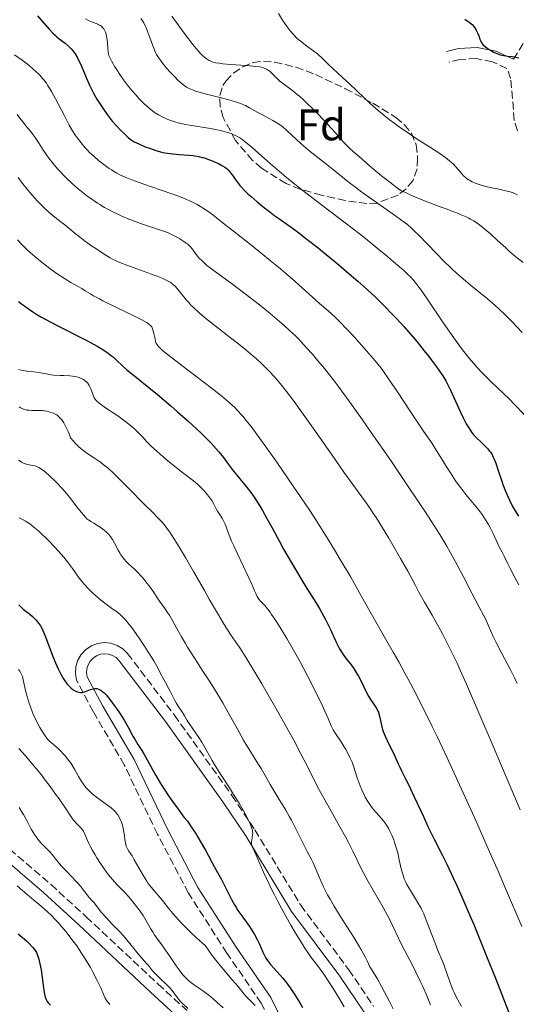
# Model space of a CAD drawing. Units: metres. Extents: x 651285 to 654736, y 4753233 to 4755621.
# Drawn here: x 652630 to 652743, y 4754662 to 4754885 of the extents above; entities that cross this region are included whole.
import ezdxf
from ezdxf.enums import TextEntityAlignment as Align

# ---------------------------------------------------------------- set-up
doc = ezdxf.new("R2010")
doc.units = ezdxf.units.M
doc.header["$MEASUREMENT"] = 0
doc.linetypes.add('DGN Style 3', pattern=[2.435891, 1.739922, -0.695969])
for name, color, linetype, lineweight in [('Camino', 7, 'DGN Style 3', 0), ('Curva de nivel directora', 30, 'Continuous', 30), ('Curva de nivel intermedia', 30, 'Continuous', 0), ('Etiqueta de zona arbolada', 92, 'Continuous', 0), ('Margen derecho', 7, 'Continuous', 0), ('Zona arbolada', 92, 'DGN Style 3', 0)]:
    doc.layers.add(name, color=color, linetype=linetype, lineweight=lineweight)
doc.styles.add('Style-Arial', font='arial.ttf')

msp = doc.modelspace()

# ---------------------------------------------------------------- linework, layer by layer
at = {"layer": 'Camino', "color": 7, "linetype": 'DGN Style 3', "lineweight": 0}
for points in [[(652742.04, 4754876.06, 974.71), (652745.22, 4754881.29, 975.18), (652746.5, 4754883.83, 975.64), (652745.87, 4754887.38, 975.56), (652744.09, 4754890.77, 975.84), (652742.39, 4754892.6, 976.22), (652739.07, 4754894.68, 977.04), (652728.43, 4754901.57, 977.51), (652723.9, 4754906.42, 977.04), (652714.77, 4754918.41, 978.44), (652701.75, 4754934.26, 980.77), (652687.95, 4754948.97, 982.63), (652674.57, 4754962.71, 984.96), (652666.7, 4754972.01, 985.89), (652660.18, 4754981.62, 987.29), (652656.66, 4754989.48, 987.75)], [(652742.91, 4754859.88, 973.28), (652742.19, 4754862.29, 973.56), (652741.36, 4754871.73, 974.76), (652740.52, 4754874.01, 975.23), (652737.25, 4754875.51, 974.75), (652733.61, 4754876.22, 974.23), (652729.88, 4754876.04, 973.71), (652727.4, 4754875.42, 973.36)], [(652687.7, 4754656.25, 895.13), (652684.84, 4754662.06, 895.6), (652677.04, 4754673.41, 896.06), (652668.32, 4754687.04, 897.46), (652661.32, 4754700.36, 897.93), (652653.78, 4754716.1, 898.33), (652646.75, 4754728.17, 899.32), (652642.99, 4754735.29, 899.9), (652642.73, 4754736.84, 900.07), (652642.82, 4754738.36, 900.31), (652643.28, 4754739.81, 900.58), (652644.04, 4754741.12, 900.89), (652645.07, 4754742.23, 901.21), (652646.34, 4754743.07, 901.53), (652647.75, 4754743.6, 901.84), (652649.25, 4754743.81, 902.1), (652650.76, 4754743.66, 902.32), (652652.21, 4754743.18, 902.48), (652653.49, 4754742.37, 902.57), (652654.52, 4754741.34, 902.58), (652665.14, 4754727.38, 904.16), (652678.19, 4754709.15, 904.79), (652683.41, 4754701.33, 905.07), (652693.77, 4754684.27, 905.8), (652704.66, 4754669.65, 906.77), (652710.31, 4754661.35, 907.4)], [(652618.6, 4754704.94, 879.05), (652637.19, 4754688.96, 880.63), (652645.16, 4754681.63, 881.71), (652661.43, 4754666.4, 884.61), (652668.01, 4754660.42, 884.89)]]:
    msp.add_polyline3d(points, dxfattribs=at)
at = {"layer": 'Curva de nivel directora', "color": 30, "linetype": 'Continuous', "lineweight": 30, "flags": 128}
for points, elevation in [([(652634.1, 4754885.9), (652635.09, 4754884.81), (652636.78, 4754882.89), (652637.69, 4754881.89), (652638.17, 4754881.42), (652638.46, 4754881.16), (652639, 4754880.72), (652640.35, 4754879.72), (652641.09, 4754879.1), (652641.54, 4754878.66), (652641.77, 4754878.41), (652642.11, 4754878), (652642.64, 4754877.27), (652643.17, 4754876.38), (652643.43, 4754875.88), (652643.7, 4754875.32), (652644.24, 4754874.09), (652645.37, 4754871.4), (652645.96, 4754870.06), (652646.27, 4754869.42), (652646.91, 4754868.2), (652647.56, 4754867.05), (652648, 4754866.32), (652648.9, 4754864.95), (652649.93, 4754863.52), (652650.61, 4754862.63), (652651.07, 4754862.07), (652651.99, 4754861.01), (652653.01, 4754859.93), (652653.65, 4754859.3), (652654.76, 4754858.29), (652655.34, 4754857.83), (652655.61, 4754857.64), (652656.05, 4754857.37), (652656.9, 4754856.96), (652658.55, 4754856.25), (652659.5, 4754855.88), (652660.92, 4754855.38), (652661.78, 4754855.12), (652662.19, 4754855.02), (652663.01, 4754854.84), (652663.57, 4754854.75), (652664.76, 4754854.6), (652666.3, 4754854.48), (652668.44, 4754854.32), (652669.42, 4754854.22), (652669.87, 4754854.15), (652670.69, 4754854.01), (652671.45, 4754853.83)], 950), ([(652730.97, 4754885.13), (652731.95, 4754884.49), (652732.4, 4754884.13), (652732.61, 4754883.93), (652733, 4754883.49), (652733.34, 4754883.01), (652733.54, 4754882.68), (652733.87, 4754882.05), (652734.13, 4754881.4), (652734.37, 4754880.65), (652734.49, 4754880.32), (652734.69, 4754879.93), (652734.82, 4754879.73), (652735.08, 4754879.43), (652735.64, 4754878.92), (652736.35, 4754878.38)], 975), ([(652736.35, 4754878.38), (652736.76, 4754878.1), (652737.46, 4754877.7), (652738.21, 4754877.35), (652738.6, 4754877.2), (652739.01, 4754877.08), (652739.83, 4754876.91), (652740.65, 4754876.79), (652741.7, 4754876.67), (652742.2, 4754876.6), (652742.55, 4754876.54), (652743.21, 4754876.39)], 975), ([(652671.45, 4754853.83), (652671.93, 4754853.7), (652672.89, 4754853.37), (652673.9, 4754852.97), (652674.4, 4754852.76), (652675.13, 4754852.43), (652676.08, 4754851.94), (652676.59, 4754851.63), (652676.81, 4754851.48), (652677.19, 4754851.16), (652677.43, 4754850.92), (652677.89, 4754850.35), (652678.46, 4754849.53), (652679.07, 4754848.66), (652679.41, 4754848.19), (652680, 4754847.46), (652680.34, 4754847.08), (652681.07, 4754846.31), (652681.9, 4754845.51), (652682.51, 4754844.95), (652683.87, 4754843.78), (652685.59, 4754842.38), (652686.39, 4754841.75), (652687.94, 4754840.57), (652689.01, 4754839.79), (652692.14, 4754837.59), (652693.65, 4754836.47), (652694.58, 4754835.76), (652697.71, 4754833.3), (652699.52, 4754831.83), (652702.4, 4754829.46), (652705.32, 4754826.98), (652706.73, 4754825.74), (652708.09, 4754824.53), (652710.63, 4754822.17), (652712.98, 4754819.88), (652714.45, 4754818.38), (652715.4, 4754817.38), (652717.22, 4754815.4), (652718.2, 4754814.29), (652720.08, 4754812.1), (652721.79, 4754810), (652722.82, 4754808.69), (652723.45, 4754807.86), (652724.56, 4754806.36), (652725.1, 4754805.6), (652725.98, 4754804.28), (652726.67, 4754803.13), (652727.06, 4754802.42), (652727.75, 4754801.03), (652729.96, 4754796.08), (652730.69, 4754794.61), (652731.15, 4754793.74), (652731.45, 4754793.21), (652732, 4754792.3), (652732.48, 4754791.56), (652732.72, 4754791.24), (652733.08, 4754790.8), (652733.72, 4754790.13), (652734.52, 4754789.39), (652735.66, 4754788.3), (652736.19, 4754787.75), (652736.6, 4754787.25), (652736.79, 4754786.99), (652737.06, 4754786.58), (652737.43, 4754785.86), (652737.62, 4754785.44), (652738, 4754784.46), (652738.63, 4754782.58), (652739.27, 4754780.64), (652739.62, 4754779.65), (652740.17, 4754778.18), (652740.46, 4754777.47), (652741.08, 4754776.12), (652741.73, 4754774.84), (652742.19, 4754774.03), (652743.13, 4754772.46)], 950), ([(652629.8, 4754821.17), (652630.47, 4754820.63), (652631.74, 4754819.68), (652633.03, 4754818.8), (652633.72, 4754818.36), (652634.87, 4754817.68), (652636.98, 4754816.54), (652639.64, 4754815.19), (652643.51, 4754813.24)], 925), ([(652643.51, 4754813.24), (652645.32, 4754812.3), (652646.15, 4754811.85), (652647.64, 4754811.01), (652648.91, 4754810.23), (652649.66, 4754809.75), (652650.11, 4754809.43), (652650.91, 4754808.84), (652651.31, 4754808.51), (652652.02, 4754807.87), (652653.46, 4754806.5), (652654.37, 4754805.69), (652656.15, 4754804.23), (652659.37, 4754801.66), (652661.35, 4754800.04), (652664.33, 4754797.51), (652665.88, 4754796.16), (652668.16, 4754794.13), (652670.26, 4754792.2), (652671.2, 4754791.31), (652672.05, 4754790.48), (652673.48, 4754789.03), (652674.62, 4754787.78), (652675.24, 4754787.06), (652676.26, 4754785.78), (652677.17, 4754784.53), (652678.28, 4754783), (652678.9, 4754782.2), (652679.98, 4754780.91), (652681.07, 4754779.63), (652681.64, 4754778.94), (652682.49, 4754777.83), (652682.91, 4754777.24), (652683.75, 4754775.99), (652684.56, 4754774.68), (652685.09, 4754773.78), (652686.13, 4754771.94), (652687.28, 4754769.82), (652688.94, 4754766.72), (652689.91, 4754764.97), (652691.59, 4754762.04), (652694.01, 4754757.98), (652695.18, 4754756.09), (652696.26, 4754754.38), (652697.55, 4754752.33), (652698.14, 4754751.36), (652698.96, 4754749.92), (652699.35, 4754749.2), (652699.72, 4754748.45), (652700.42, 4754746.94), (652701.75, 4754744.03), (652702.41, 4754742.73), (652702.75, 4754742.14), (652703.43, 4754741.09), (652704.11, 4754740.16), (652704.97, 4754739.06), (652705.37, 4754738.55), (652705.64, 4754738.17), (652706.15, 4754737.42), (652706.6, 4754736.67), (652706.89, 4754736.17), (652707.44, 4754735.1), (652708.68, 4754732.52), (652709.13, 4754731.68), (652709.36, 4754731.28), (652709.61, 4754730.9), (652710.1, 4754730.17), (652710.74, 4754729.24), (652711.02, 4754728.78), (652711.27, 4754728.3), (652711.37, 4754728.05), (652711.5, 4754727.67), (652711.71, 4754726.87), (652712.07, 4754725.11), (652712.32, 4754724.15), (652712.49, 4754723.66), (652712.91, 4754722.64), (652713.4, 4754721.61), (652714.08, 4754720.22), (652714.42, 4754719.54), (652715.12, 4754718.06), (652715.9, 4754716.3), (652716.24, 4754715.56), (652716.71, 4754714.6), (652717.55, 4754712.92), (652718.18, 4754711.61), (652719.48, 4754708.83), (652721.57, 4754704.36), (652722.61, 4754702.16), (652724.05, 4754699.24), (652725.9, 4754695.57), (652726.88, 4754693.57), (652728.34, 4754690.5), (652729.16, 4754688.71), (652730.53, 4754685.62), (652732.1, 4754681.95), (652732.98, 4754679.87), (652735.89, 4754672.74), (652737.89, 4754667.73), (652741.34, 4754658.97)], 925), ([(652629.9, 4754752.38), (652630.21, 4754752.05), (652630.9, 4754751.43), (652632.34, 4754750.24), (652632.99, 4754749.71), (652633.27, 4754749.46), (652633.75, 4754748.98), (652634.14, 4754748.53), (652634.36, 4754748.23), (652634.76, 4754747.62), (652635.14, 4754746.95), (652635.33, 4754746.57), (652635.64, 4754745.88), (652636.17, 4754744.53), (652637.6, 4754740.63), (652638.17, 4754739.21), (652638.47, 4754738.53), (652638.77, 4754737.87), (652639.4, 4754736.65), (652640.03, 4754735.57), (652640.31, 4754735.14), (652640.87, 4754734.38), (652641.27, 4754733.91), (652641.57, 4754733.62), (652641.76, 4754733.45), (652642.12, 4754733.16), (652642.3, 4754733.05), (652642.64, 4754732.86), (652642.95, 4754732.72), (652643.15, 4754732.66), (652643.51, 4754732.57), (652643.7, 4754732.54), (652644.03, 4754732.51), (652644.33, 4754732.54), (652644.53, 4754732.58), (652644.96, 4754732.71), (652646.12, 4754733.16), (652646.74, 4754733.33), (652647.1, 4754733.39), (652647.27, 4754733.39), (652647.54, 4754733.38), (652647.93, 4754733.29), (652648.34, 4754733.11), (652648.54, 4754732.99), (652648.75, 4754732.84), (652649.19, 4754732.46), (652649.66, 4754731.97), (652650, 4754731.58), (652650.74, 4754730.64), (652651.59, 4754729.5), (652652.04, 4754728.87), (652652.73, 4754727.86), (652653.41, 4754726.8), (652653.74, 4754726.25), (652654.67, 4754724.62), (652655.76, 4754722.6), (652656.24, 4754721.75), (652656.88, 4754720.71), (652657.77, 4754719.35), (652658.29, 4754718.47), (652659.26, 4754716.73), (652660.34, 4754714.77), (652660.96, 4754713.66), (652662.03, 4754711.87), (652663.1, 4754710.17), (652663.67, 4754709.3), (652664.57, 4754707.98), (652665.97, 4754706.04), (652666.92, 4754704.8), (652667.39, 4754704.2), (652668.1, 4754703.35), (652669.24, 4754701.61), (652669.89, 4754700.58), (652670.99, 4754698.8), (652672.2, 4754696.73), (652672.79, 4754695.65), (652673.69, 4754693.92), (652674.6, 4754692.25), (652675.79, 4754690.14), (652676.36, 4754689.06), (652678.11, 4754685.57), (652678.79, 4754684.34), (652679.16, 4754683.73), (652679.56, 4754683.11), (652680.41, 4754681.88), (652682.14, 4754679.44), (652682.92, 4754678.26), (652683.27, 4754677.67), (652683.89, 4754676.54), (652684.4, 4754675.47), (652685.22, 4754673.64), (652685.66, 4754672.7)], 900), ([(652629.76, 4754677.82), (652630.74, 4754676.99), (652631.61, 4754676.19), (652632.12, 4754675.68), (652632.96, 4754674.78), (652633.41, 4754674.23), (652633.58, 4754674), (652633.86, 4754673.58), (652634, 4754673.31), (652634.22, 4754672.75), (652634.42, 4754672.08), (652634.52, 4754671.68), (652634.68, 4754670.98), (652634.91, 4754669.63), (652635.16, 4754667.91), (652635.49, 4754665.52), (652635.65, 4754664.5), (652635.81, 4754663.72), (652635.89, 4754663.41), (652636.08, 4754662.89), (652636.22, 4754662.61), (652636.32, 4754662.44), (652636.56, 4754662.11), (652637.03, 4754661.61)], 875), ([(652685.66, 4754672.7), (652685.89, 4754672.29), (652686.24, 4754671.72), (652686.44, 4754671.44), (652686.89, 4754670.86), (652687.74, 4754669.9), (652689.02, 4754668.51), (652689.65, 4754667.81), (652690.42, 4754666.88), (652690.79, 4754666.39), (652691.39, 4754665.56), (652692.42, 4754663.98), (652693.56, 4754662.14), (652694.18, 4754661.07)], 900)]:
    msp.add_lwpolyline(points, dxfattribs=dict(at, elevation=elevation))
at = {"layer": 'Curva de nivel intermedia', "color": 30, "linetype": 'Continuous', "lineweight": 0, "flags": 128}
for points, elevation in [([(652644.98, 4754885.24), (652645.86, 4754884.78), (652646.61, 4754884.45), (652647.43, 4754884.14), (652647.76, 4754884.01), (652647.99, 4754883.91), (652648.37, 4754883.69), (652648.69, 4754883.47), (652648.86, 4754883.3), (652649.16, 4754882.93), (652649.4, 4754882.48), (652649.51, 4754882.22), (652649.65, 4754881.77), (652649.77, 4754881.24), (652649.82, 4754880.93), (652649.95, 4754879.9), (652650.08, 4754878.47), (652650.14, 4754877.85), (652650.24, 4754877.2), (652650.31, 4754876.91), (652650.49, 4754876.45), (652650.96, 4754875.55), (652651.65, 4754874.39), (652652.07, 4754873.71), (652652.81, 4754872.59), (652653.64, 4754871.4), (652654.08, 4754870.8), (652654.54, 4754870.2), (652655.49, 4754869.02), (652656.46, 4754867.9), (652657.1, 4754867.21), (652658.3, 4754865.98), (652658.71, 4754865.59), (652659.48, 4754864.91), (652660.19, 4754864.35), (652660.65, 4754864.03), (652661.53, 4754863.47), (652662.52, 4754862.93), (652663.19, 4754862.62), (652663.64, 4754862.42), (652664.54, 4754862.08), (652665.47, 4754861.78), (652665.99, 4754861.65), (652666.88, 4754861.44), (652668.59, 4754861.12), (652673.29, 4754860.34), (652674.82, 4754860.05), (652675.52, 4754859.91), (652676.14, 4754859.77), (652677.18, 4754859.49), (652678.02, 4754859.21), (652678.49, 4754859.02), (652679.28, 4754858.64), (652680.01, 4754858.22), (652680.41, 4754857.94), (652681.15, 4754857.38), (652682.75, 4754856.03), (652684.26, 4754854.7), (652686.86, 4754852.42)], 955), ([(652657.51, 4754885.31), (652657.76, 4754884.98), (652658.19, 4754884.32), (652658.55, 4754883.65), (652658.77, 4754883.18), (652659.16, 4754882.19), (652659.59, 4754880.98), (652660.18, 4754879.33), (652660.47, 4754878.55), (652660.88, 4754877.62), (652661.11, 4754877.16), (652661.53, 4754876.47), (652662.05, 4754875.72), (652662.36, 4754875.31), (652662.71, 4754874.87), (652663.5, 4754873.93), (652664.07, 4754873.29), (652665.21, 4754872.06), (652666, 4754871.26), (652666.36, 4754870.93), (652667, 4754870.39), (652667.56, 4754869.97), (652667.92, 4754869.75), (652668.64, 4754869.38), (652669.44, 4754869.04), (652669.91, 4754868.87), (652670.75, 4754868.6), (652672.44, 4754868.14), (652673.9, 4754867.79), (652676.09, 4754867.25), (652677.2, 4754866.97), (652678.77, 4754866.52), (652679.48, 4754866.28)], 960), ([(652664.59, 4754885.83), (652665.77, 4754884.19), (652667.61, 4754881.69), (652669.34, 4754879.44), (652670.11, 4754878.48), (652671.01, 4754877.45), (652671.41, 4754877.03), (652671.96, 4754876.51), (652672.31, 4754876.23), (652672.54, 4754876.07), (652673, 4754875.79), (652673.23, 4754875.68), (652673.7, 4754875.49), (652674.2, 4754875.35), (652674.56, 4754875.27), (652675.35, 4754875.15), (652676.11, 4754875.05), (652677.83, 4754874.89), (652681.41, 4754874.62), (652682.92, 4754874.5), (652683.53, 4754874.44), (652684.49, 4754874.32), (652685.16, 4754874.18), (652685.49, 4754874.08), (652685.67, 4754874.01), (652686, 4754873.86), (652686.5, 4754873.54), (652686.82, 4754873.3), (652687.02, 4754873.13), (652687.41, 4754872.76), (652687.68, 4754872.46), (652688.09, 4754872.02), (652688.33, 4754871.76), (652689.08, 4754871.1), (652690.16, 4754870.26), (652691.98, 4754868.89), (652692.97, 4754868.09), (652693.47, 4754867.67), (652694.48, 4754866.79), (652695.49, 4754865.85), (652696.16, 4754865.2), (652697.52, 4754863.84), (652699.03, 4754862.26), (652699.98, 4754861.24), (652701.58, 4754859.43), (652702.84, 4754857.96), (652703.7, 4754857.07), (652704.94, 4754855.87), (652705.77, 4754855.11), (652707.62, 4754853.46), (652708.68, 4754852.53), (652710.37, 4754851.08), (652712.11, 4754849.64), (652712.98, 4754848.95), (652714.64, 4754847.66), (652715.42, 4754847.08), (652716.49, 4754846.34), (652717.83, 4754845.68), (652718.74, 4754845.26), (652720.57, 4754844.47), (652721.48, 4754844.1), (652723.26, 4754843.41), (652724.95, 4754842.78), (652726.97, 4754842.05), (652727.86, 4754841.72), (652729.51, 4754841.1), (652730.18, 4754840.83), (652731.28, 4754840.35), (652731.89, 4754840.04), (652732.27, 4754839.84), (652732.98, 4754839.41), (652734.08, 4754838.67), (652734.65, 4754838.25), (652735.53, 4754837.57), (652736.9, 4754836.4), (652738.33, 4754835.08), (652740.25, 4754833.28), (652741.19, 4754832.43), (652742.54, 4754831.3), (652744.18, 4754829.96)], 965), ([(652688.77, 4754886.47), (652689.67, 4754884.94), (652690.16, 4754884.18), (652690.94, 4754883.1), (652691.37, 4754882.54), (652692.11, 4754881.7), (652692.93, 4754880.87), (652693.38, 4754880.46), (652693.85, 4754880.07), (652694.84, 4754879.3), (652696.77, 4754877.91), (652697.57, 4754877.3), (652697.91, 4754877.02), (652698.49, 4754876.49), (652699.48, 4754875.46), (652700.04, 4754874.89), (652701.15, 4754873.87), (652703.28, 4754871.96), (652704.68, 4754870.65), (652708.21, 4754867.28), (652710.31, 4754865.36), (652711.82, 4754864.05), (652712.61, 4754863.39), (652713.83, 4754862.42), (652715.09, 4754861.47), (652715.94, 4754860.86), (652717.66, 4754859.66), (652720.17, 4754857.99), (652723.19, 4754856.05), (652724.46, 4754855.23), (652725.27, 4754854.69), (652726.58, 4754853.78), (652727.53, 4754853.03), (652728.03, 4754852.6), (652728.31, 4754852.34), (652728.81, 4754851.83), (652729.54, 4754851), (652730.39, 4754849.99), (652730.78, 4754849.57), (652730.98, 4754849.38)], 970), ([(652628.87, 4754877.11), (652630.63, 4754875.87), (652631.56, 4754875.17), (652632.12, 4754874.73), (652633.16, 4754873.86), (652633.85, 4754873.24), (652634.2, 4754872.9), (652634.73, 4754872.36), (652635.27, 4754871.74), (652635.55, 4754871.4), (652636.12, 4754870.64), (652636.41, 4754870.22), (652636.85, 4754869.54), (652637.3, 4754868.78), (652638.23, 4754867.1), (652640.07, 4754863.53), (652640.92, 4754861.89), (652641.32, 4754861.16), (652642.05, 4754859.88), (652642.73, 4754858.8), (652643.16, 4754858.18), (652643.98, 4754857.09), (652644.88, 4754856.03), (652645.49, 4754855.38), (652645.93, 4754854.95), (652646.88, 4754854.08), (652647.97, 4754853.14), (652648.56, 4754852.67), (652649.47, 4754851.97), (652650.39, 4754851.3), (652650.86, 4754850.98), (652651.69, 4754850.47), (652652.12, 4754850.22), (652652.81, 4754849.86), (652654, 4754849.31), (652655.47, 4754848.73), (652656.34, 4754848.41), (652659.48, 4754847.33), (652662.6, 4754846.27), (652664.14, 4754845.73), (652666.28, 4754844.93), (652667.24, 4754844.54), (652668.91, 4754843.81), (652670.29, 4754843.11)], 945), ([(652679.48, 4754866.28), (652680.12, 4754866.05), (652680.51, 4754865.89), (652681.23, 4754865.56), (652682.19, 4754865.06), (652683.4, 4754864.37), (652684.04, 4754864), (652685.11, 4754863.44), (652686.66, 4754862.64), (652687.45, 4754862.2), (652688.61, 4754861.5), (652689.16, 4754861.12), (652689.69, 4754860.72), (652690.68, 4754859.87), (652692.71, 4754857.95), (652693.86, 4754856.89), (652694.51, 4754856.33), (652695.9, 4754855.18), (652700.44, 4754851.61), (652704.84, 4754848.06), (652706.46, 4754846.81), (652707.33, 4754846.15), (652710.18, 4754844.11), (652713.97, 4754841.47), (652715.58, 4754840.35), (652717.24, 4754839.13), (652717.95, 4754838.57), (652718.98, 4754837.67), (652719.52, 4754837.16), (652720.75, 4754835.93), (652722.27, 4754834.35), (652724.68, 4754831.86), (652726, 4754830.53), (652728.05, 4754828.53), (652729.09, 4754827.57), (652730.13, 4754826.65), (652732.19, 4754824.91), (652736.08, 4754821.75), (652737.85, 4754820.26), (652738.68, 4754819.51), (652740.22, 4754818.04), (652741.61, 4754816.63), (652743.94, 4754814.15)], 960), ([(652629.49, 4754863.51), (652630.1, 4754862.75), (652630.76, 4754861.87), (652631.06, 4754861.47), (652631.78, 4754860.6), (652632.51, 4754859.75), (652632.91, 4754859.24), (652633.57, 4754858.32), (652634.32, 4754857.19), (652635.49, 4754855.39), (652636.17, 4754854.4), (652636.92, 4754853.36), (652637.33, 4754852.83), (652637.98, 4754852.03), (652638.68, 4754851.22), (652639.17, 4754850.68), (652640.2, 4754849.6), (652640.73, 4754849.07), (652641.84, 4754848.03), (652642.96, 4754847.02), (652643.72, 4754846.38), (652645.23, 4754845.18), (652646.07, 4754844.57), (652646.62, 4754844.18), (652647.7, 4754843.46), (652648.24, 4754843.12), (652649.3, 4754842.49), (652650.35, 4754841.91), (652651.05, 4754841.54), (652652.45, 4754840.87), (652653.23, 4754840.51), (652654.79, 4754839.85)], 940), ([(652686.86, 4754852.42), (652688.41, 4754851.1), (652691.02, 4754848.92), (652692.46, 4754847.76), (652693.98, 4754846.55), (652697.2, 4754844.05), (652703.85, 4754838.98), (652707, 4754836.56), (652708.46, 4754835.41), (652711.14, 4754833.26), (652713.48, 4754831.33), (652714.84, 4754830.18), (652717.05, 4754828.23), (652718.15, 4754827.19), (652718.63, 4754826.71), (652719.31, 4754825.97), (652719.64, 4754825.58), (652720.32, 4754824.7), (652720.89, 4754823.92), (652722.26, 4754821.95), (652726.16, 4754816.2), (652728.46, 4754812.93), (652730.01, 4754810.8), (652730.78, 4754809.79), (652731.9, 4754808.37), (652732.99, 4754807.08), (652733.68, 4754806.29), (652735.04, 4754804.84), (652735.71, 4754804.16), (652737.02, 4754802.88), (652739.68, 4754800.35), (652741.07, 4754799), (652742.16, 4754797.9), (652744.41, 4754795.51)], 955), ([(652629.7, 4754849.23), (652630.51, 4754848.18), (652631.74, 4754846.62), (652632.36, 4754845.88), (652632.96, 4754845.17)], 935), ([(652730.98, 4754849.38), (652731.35, 4754849.06), (652731.74, 4754848.78), (652732.02, 4754848.62), (652732.62, 4754848.3), (652733.33, 4754847.98), (652733.74, 4754847.82), (652734.42, 4754847.58), (652735.63, 4754847.23), (652737.07, 4754846.91), (652739.04, 4754846.52), (652739.91, 4754846.35), (652740.86, 4754846.12), (652741.28, 4754846), (652741.9, 4754845.78), (652742.94, 4754845.31)], 970), ([(652632.96, 4754845.17), (652634.14, 4754843.88), (652635.25, 4754842.75), (652635.94, 4754842.08), (652637.21, 4754840.94), (652638.41, 4754839.96), (652639.74, 4754838.96), (652640.33, 4754838.5), (652641.2, 4754837.77), (652642.63, 4754836.56), (652643.6, 4754835.8), (652644.38, 4754835.21), (652646.14, 4754833.94), (652647.53, 4754832.98), (652649.48, 4754831.71), (652650.59, 4754831.05), (652651.09, 4754830.78), (652652.09, 4754830.29), (652652.78, 4754829.99), (652654.38, 4754829.37), (652656.66, 4754828.54), (652659.95, 4754827.35), (652661.42, 4754826.79), (652662.5, 4754826.35), (652662.97, 4754826.15), (652663.6, 4754825.84), (652664.15, 4754825.53), (652664.4, 4754825.36), (652664.75, 4754825.1), (652664.97, 4754824.92), (652665.4, 4754824.52), (652665.7, 4754824.18), (652666.32, 4754823.42), (652667.26, 4754822.21), (652667.82, 4754821.54), (652668.47, 4754820.81), (652668.83, 4754820.43), (652669.42, 4754819.83), (652670.77, 4754818.59), (652672.25, 4754817.31), (652673.29, 4754816.46), (652675.34, 4754814.84), (652677.48, 4754813.18), (652680.1, 4754811.17), (652681.34, 4754810.18), (652682.96, 4754808.83), (652683.75, 4754808.13), (652684.93, 4754807.04), (652686.11, 4754805.89), (652686.69, 4754805.29), (652687.74, 4754804.16), (652688.28, 4754803.55), (652689.14, 4754802.54), (652690.57, 4754800.75), (652692.26, 4754798.51), (652693.23, 4754797.18), (652696.61, 4754792.43), (652701.43, 4754785.54), (652703.58, 4754782.48), (652708.21, 4754776.05), (652709.49, 4754774.19), (652710.15, 4754773.2), (652710.84, 4754772.15), (652712.28, 4754769.86), (652713.74, 4754767.46), (652714.69, 4754765.87), (652716.43, 4754762.86), (652718.03, 4754759.98), (652719.76, 4754756.75), (652720.58, 4754755.25), (652721.85, 4754752.99), (652723.58, 4754750), (652724.41, 4754748.54), (652725.47, 4754746.63), (652725.99, 4754745.66), (652726.76, 4754744.17), (652727.97, 4754741.73), (652729.2, 4754739.16), (652729.94, 4754737.53), (652731.36, 4754734.36), (652734.39, 4754727.37), (652737.15, 4754720.9), (652743.49, 4754705.88)], 935), ([(652670.29, 4754843.11), (652671.06, 4754842.68), (652671.53, 4754842.41), (652672.34, 4754841.89), (652672.73, 4754841.62), (652673.46, 4754841.08), (652676.21, 4754838.88), (652678.53, 4754837.07), (652682.37, 4754834.08), (652684.39, 4754832.48), (652687.32, 4754830.09), (652689.16, 4754828.55), (652690.33, 4754827.56), (652692.5, 4754825.67), (652698.02, 4754820.71), (652698.92, 4754819.94), (652700.08, 4754818.95), (652700.7, 4754818.4), (652701.72, 4754817.44), (652702.31, 4754816.86), (652704.36, 4754814.75), (652705.86, 4754813.14), (652708.72, 4754809.98), (652710.27, 4754808.18), (652710.97, 4754807.33), (652712.01, 4754806), (652712.54, 4754805.28), (652713.69, 4754803.65), (652715.72, 4754800.65), (652718.6, 4754796.27), (652719.93, 4754794.27), (652721.62, 4754791.78), (652723.55, 4754788.92), (652724.51, 4754787.44), (652725.52, 4754785.81), (652726.95, 4754783.46), (652727.7, 4754782.27), (652728.86, 4754780.52), (652729.44, 4754779.69), (652730.04, 4754778.88), (652731.23, 4754777.38), (652733.48, 4754774.69), (652734.47, 4754773.45), (652734.91, 4754772.84), (652735.69, 4754771.68), (652736.35, 4754770.59), (652736.72, 4754769.91), (652737.31, 4754768.73), (652738.44, 4754766.22), (652738.79, 4754765.56), (652739.44, 4754764.33), (652739.89, 4754763.41), (652740.69, 4754761.71), (652741.23, 4754760.61), (652742.28, 4754758.57), (652743.19, 4754756.92)], 945), ([(652654.79, 4754839.85), (652656.3, 4754839.25), (652657.26, 4754838.9), (652659.02, 4754838.28), (652662.19, 4754837.27), (652663.11, 4754836.94), (652663.57, 4754836.76), (652664.03, 4754836.56), (652664.94, 4754836.12), (652665.81, 4754835.67), (652666.35, 4754835.36), (652667.29, 4754834.78), (652667.84, 4754834.4), (652668.08, 4754834.22), (652668.49, 4754833.86), (652668.73, 4754833.61), (652669.22, 4754833.01), (652670.11, 4754831.81), (652670.71, 4754831.08), (652671.48, 4754830.28), (652671.94, 4754829.85), (652672.45, 4754829.41), (652673.63, 4754828.48), (652678.3, 4754825.07), (652681.16, 4754822.92), (652683.12, 4754821.39), (652684.41, 4754820.37), (652686.84, 4754818.42), (652688.96, 4754816.65), (652689.92, 4754815.82), (652691.27, 4754814.6), (652692.56, 4754813.36), (652693.2, 4754812.73), (652693.83, 4754812.07), (652695.12, 4754810.68), (652696.42, 4754809.2), (652697.31, 4754808.16), (652699.14, 4754805.93), (652701.12, 4754803.43), (652702.23, 4754801.98), (652704.14, 4754799.41), (652706.44, 4754796.21), (652707.78, 4754794.32), (652709.76, 4754791.48), (652714.17, 4754785.1), (652717.53, 4754780.15), (652720.65, 4754775.49), (652722.03, 4754773.4), (652723.25, 4754771.51), (652725.28, 4754768.31), (652726.86, 4754765.69), (652727.73, 4754764.18), (652729.22, 4754761.47), (652730.75, 4754758.55), (652732.55, 4754755.04), (652733.3, 4754753.58), (652734.24, 4754751.87), (652735.22, 4754750.07), (652735.66, 4754749.18), (652736.34, 4754747.65), (652737.41, 4754745.21), (652738.08, 4754743.81), (652739.3, 4754741.47), (652741.25, 4754737.8), (652742.32, 4754735.7), (652742.87, 4754734.57)], 940), ([(652629.58, 4754835.11), (652630.49, 4754834.16), (652631.78, 4754832.9), (652632.45, 4754832.27), (652633.51, 4754831.34), (652635.16, 4754829.96), (652636.89, 4754828.64), (652638.05, 4754827.81), (652638.81, 4754827.29), (652640.24, 4754826.35), (652641.68, 4754825.48), (652643.37, 4754824.52), (652644.16, 4754824.06), (652644.94, 4754823.59), (652646.12, 4754822.88), (652646.84, 4754822.46), (652648.16, 4754821.74)], 930), ([(652648.16, 4754821.74), (652648.95, 4754821.33), (652651.86, 4754819.9), (652655.97, 4754817.9), (652657.64, 4754817.06), (652658.81, 4754816.4), (652659.22, 4754816.13), (652659.45, 4754815.97), (652659.79, 4754815.66), (652660.02, 4754815.37), (652660.13, 4754815.18), (652660.29, 4754814.76), (652660.49, 4754813.9), (652660.75, 4754812.65), (652660.89, 4754812.09), (652661.04, 4754811.66), (652661.15, 4754811.45), (652661.39, 4754811.11), (652661.77, 4754810.71), (652662.02, 4754810.47), (652662.48, 4754810.06), (652663.8, 4754808.99), (652666.81, 4754806.67), (652671.62, 4754803.02), (652673.81, 4754801.33), (652675.59, 4754799.92), (652676.34, 4754799.31), (652677.59, 4754798.24), (652678.3, 4754797.59), (652678.73, 4754797.18), (652679.52, 4754796.37), (652680.3, 4754795.53), (652680.7, 4754795.06), (652681.35, 4754794.27), (652682.51, 4754792.78), (652684.89, 4754789.56), (652687.81, 4754785.47), (652689.47, 4754783.09), (652692.1, 4754779.3), (652694.72, 4754775.43), (652695.98, 4754773.53), (652697.19, 4754771.68), (652699.43, 4754768.16), (652701.47, 4754764.82), (652702.74, 4754762.69), (652705.11, 4754758.62), (652707.59, 4754754.25), (652710.77, 4754748.56), (652712.41, 4754745.7), (652714.73, 4754741.68), (652716.01, 4754739.42), (652717.41, 4754736.9), (652718.16, 4754735.51), (652719.78, 4754732.43), (652720.66, 4754730.71), (652722.07, 4754727.9), (652723.6, 4754724.77), (652724.67, 4754722.53), (652726.95, 4754717.7), (652730.6, 4754709.77), (652733.14, 4754704.15), (652736.57, 4754696.41), (652738.28, 4754692.49), (652740.19, 4754688.08), (652743.87, 4754679.46)], 930), ([(652629.8, 4754805.7), (652630.46, 4754805.55), (652630.83, 4754805.49), (652631.7, 4754805.39), (652633.3, 4754805.19), (652634.38, 4754805.03), (652636.45, 4754804.66), (652637.73, 4754804.41), (652639.22, 4754804.39), (652640.07, 4754804.36), (652641.47, 4754804.27), (652642.03, 4754804.21), (652642.92, 4754804.07), (652643.57, 4754803.91), (652643.89, 4754803.79), (652644.38, 4754803.54), (652644.78, 4754803.29), (652644.95, 4754803.16), (652645.19, 4754802.96), (652645.49, 4754802.64), (652645.62, 4754802.47), (652645.86, 4754802.07), (652646.17, 4754801.37), (652646.71, 4754799.88), (652646.87, 4754799.51), (652646.96, 4754799.33), (652647.13, 4754799.07), (652647.48, 4754798.65), (652648.02, 4754798.18), (652648.37, 4754797.9), (652649.78, 4754796.91), (652652.09, 4754795.35), (652653.25, 4754794.53), (652653.8, 4754794.13), (652654.8, 4754793.35), (652655.7, 4754792.6), (652656.23, 4754792.13), (652657.15, 4754791.26), (652657.97, 4754790.42), (652658.85, 4754789.44), (652659.28, 4754788.98), (652659.98, 4754788.26), (652660.53, 4754787.74)], 920), ([(652629.99, 4754797.26), (652630.19, 4754797.13), (652630.49, 4754796.95), (652630.98, 4754796.74), (652631.46, 4754796.6), (652631.72, 4754796.55), (652632.14, 4754796.49), (652632.84, 4754796.44), (652633.63, 4754796.45), (652634.77, 4754796.45), (652635.36, 4754796.41), (652635.65, 4754796.37), (652636.23, 4754796.26), (652636.78, 4754796.13), (652637.12, 4754796.02), (652637.74, 4754795.8), (652638.24, 4754795.55), (652638.46, 4754795.42), (652638.78, 4754795.18), (652639.27, 4754794.7), (652639.6, 4754794.32), (652639.78, 4754794.08), (652640.08, 4754793.61), (652640.42, 4754793), (652640.61, 4754792.62), (652641.03, 4754791.71), (652641.26, 4754791.17), (652641.63, 4754790.23), (652642.25, 4754789.47), (652642.67, 4754789.02), (652643.5, 4754788.2), (652643.92, 4754787.84), (652644.73, 4754787.19), (652645.53, 4754786.62), (652647.02, 4754785.64), (652648.36, 4754784.73), (652649.03, 4754784.22), (652650.11, 4754783.33), (652651.38, 4754782.19), (652652.11, 4754781.49), (652654.7, 4754778.91), (652658.39, 4754775.13), (652660, 4754773.51), (652661.65, 4754771.85), (652662.35, 4754771.11), (652663.03, 4754770.31), (652663.38, 4754769.87), (652664.12, 4754768.85), (652664.52, 4754768.25), (652665.19, 4754767.22), (652665.94, 4754766.01), (652667.65, 4754763.14), (652669.49, 4754759.93), (652671.93, 4754755.65), (652673.04, 4754753.7), (652675.11, 4754750.14)], 915), ([(652660.53, 4754787.74), (652661.92, 4754786.5), (652663.76, 4754784.94), (652664.79, 4754784.09), (652666.39, 4754782.82), (652669.44, 4754780.46), (652670.35, 4754779.7), (652670.78, 4754779.32), (652671.18, 4754778.93), (652671.93, 4754778.17), (652672.58, 4754777.43), (652672.96, 4754776.95), (652673.6, 4754776.05), (652674.11, 4754775.17), (652674.64, 4754774.14), (652674.91, 4754773.65), (652675.38, 4754772.9), (652676.02, 4754771.89), (652676.3, 4754771.4), (652676.43, 4754771.15), (652676.64, 4754770.66), (652677.32, 4754768.75), (652678.1, 4754766.85), (652678.58, 4754765.73), (652679.41, 4754763.93), (652682.04, 4754758.5), (652682.68, 4754757.05), (652683.32, 4754755.53), (652683.57, 4754754.94), (652683.92, 4754754.26), (652684.14, 4754753.89), (652684.31, 4754753.66), (652684.69, 4754753.21), (652685.04, 4754752.83), (652685.61, 4754752.21), (652685.95, 4754751.83), (652686.52, 4754751.12), (652686.84, 4754750.69), (652687.18, 4754750.22), (652687.93, 4754749.12), (652688.76, 4754747.84), (652689.35, 4754746.89), (652690.62, 4754744.78), (652692.69, 4754741.2), (652693.76, 4754739.28), (652695.35, 4754736.3), (652696.86, 4754733.34), (652697.76, 4754731.46), (652698.31, 4754730.3), (652699.23, 4754728.27), (652699.96, 4754726.57), (652700.64, 4754724.98), (652700.96, 4754724.34), (652701.13, 4754724.03), (652701.51, 4754723.41), (652702.91, 4754721.34), (652703.63, 4754720.18), (652704, 4754719.56), (652704.53, 4754718.61), (652705.01, 4754717.65), (652705.22, 4754717.18), (652705.42, 4754716.71), (652705.75, 4754715.82), (652706.59, 4754713.18), (652707.01, 4754711.96), (652707.24, 4754711.35), (652707.61, 4754710.44), (652708.21, 4754709.15), (652708.42, 4754708.75), (652708.84, 4754708), (652709.28, 4754707.31), (652709.59, 4754706.87), (652710.23, 4754706.05), (652711, 4754705.17), (652712.04, 4754704), (652712.53, 4754703.38), (652712.77, 4754703.07), (652713.22, 4754702.41), (652713.64, 4754701.71), (652713.91, 4754701.22), (652714.41, 4754700.19), (652714.86, 4754699.08), (652715.07, 4754698.5), (652715.37, 4754697.58), (652715.76, 4754696.12), (652716.11, 4754694.56), (652716.57, 4754692.5), (652716.82, 4754691.55), (652716.96, 4754691.11), (652717.26, 4754690.27), (652717.61, 4754689.5), (652717.85, 4754689), (652718.4, 4754688.01), (652720.5, 4754684.59), (652721.04, 4754683.6), (652721.29, 4754683.09), (652721.67, 4754682.29), (652722.24, 4754680.91), (652724.22, 4754675.66), (652724.89, 4754673.99), (652725.8, 4754671.77)], 920), ([(652629.84, 4754785.19), (652630.42, 4754784.78), (652630.66, 4754784.63), (652631.08, 4754784.41), (652631.34, 4754784.31), (652631.89, 4754784.18), (652632.93, 4754783.99), (652633.51, 4754783.86), (652634.09, 4754783.66), (652634.38, 4754783.53), (652634.67, 4754783.38), (652635.22, 4754783.01), (652635.76, 4754782.58), (652636.84, 4754781.6), (652638.02, 4754780.52), (652638.7, 4754779.84), (652639.47, 4754779.01), (652639.9, 4754778.52), (652641.34, 4754776.77), (652643.28, 4754774.31), (652644.1, 4754773.29), (652644.98, 4754772.26), (652645.41, 4754771.83), (652645.67, 4754771.62)], 910), ([(652629.95, 4754772.12), (652630.7, 4754771.75), (652631.41, 4754771.35), (652631.78, 4754771.12), (652632.37, 4754770.72), (652633.32, 4754770), (652634.39, 4754769.1), (652634.97, 4754768.57), (652636.21, 4754767.37), (652636.79, 4754766.78), (652637.97, 4754765.55), (652638.83, 4754764.59), (652640.05, 4754763.18), (652640.61, 4754762.5), (652641.12, 4754761.85), (652642.02, 4754760.64), (652643.59, 4754758.46), (652644.38, 4754757.46), (652644.8, 4754756.97), (652645.68, 4754756.03), (652646.6, 4754755.13), (652647.22, 4754754.57), (652648.43, 4754753.54), (652649.7, 4754752.55), (652651.22, 4754751.43), (652651.92, 4754750.92), (652652.82, 4754750.2), (652653.28, 4754749.77), (652654.03, 4754748.98), (652654.91, 4754747.93), (652655.41, 4754747.28), (652655.96, 4754746.53), (652657.15, 4754744.83), (652658.37, 4754743), (652659.15, 4754741.8), (652660.48, 4754739.66), (652660.87, 4754739.01), (652661.46, 4754737.96), (652661.88, 4754737.15), (652662.31, 4754736.26), (652662.52, 4754735.83), (652663.09, 4754734.78), (652663.92, 4754733.31), (652664.29, 4754732.63), (652664.75, 4754731.73), (652665.26, 4754730.69), (652665.53, 4754730.19), (652666, 4754729.44), (652666.67, 4754728.44), (652666.99, 4754727.95), (652667.42, 4754727.23), (652668.06, 4754726.14), (652668.5, 4754725.47), (652669.34, 4754724.25), (652670.69, 4754722.29), (652671.38, 4754721.22), (652672.37, 4754719.52), (652673.73, 4754717.1), (652674.48, 4754715.81), (652675.75, 4754713.78), (652677.62, 4754710.9), (652678.57, 4754709.41), (652679.81, 4754707.38), (652680.4, 4754706.39), (652681.19, 4754704.99), (652681.85, 4754703.74), (652682.12, 4754703.2), (652682.34, 4754702.71), (652682.65, 4754701.9), (652682.83, 4754701.25), (652682.88, 4754700.88), (652682.89, 4754700.66), (652682.87, 4754700.23), (652682.77, 4754699.52), (652682.62, 4754698.65), (652682.6, 4754698.27), (652682.62, 4754698.1), (652682.72, 4754697.74), (652683.69, 4754695.6), (652684.29, 4754694.2), (652685.35, 4754691.76), (652686, 4754690.31), (652687.15, 4754687.91), (652687.8, 4754686.62), (652688.5, 4754685.27)], 905), ([(652645.67, 4754771.62), (652646.19, 4754771.26), (652646.88, 4754770.86), (652647.95, 4754770.23), (652648.51, 4754769.86), (652649.25, 4754769.3), (652649.61, 4754768.99), (652650.14, 4754768.47), (652650.65, 4754767.86), (652650.89, 4754767.52), (652651.12, 4754767.16), (652651.57, 4754766.39), (652652.42, 4754764.79), (652652.83, 4754764.05), (652653.04, 4754763.71), (652653.46, 4754763.1), (652653.88, 4754762.58), (652654.16, 4754762.26), (652654.72, 4754761.7), (652655.35, 4754761.13), (652656.27, 4754760.3), (652656.8, 4754759.77), (652657.61, 4754758.91), (652658.04, 4754758.42), (652658.69, 4754757.63), (652659.64, 4754756.41), (652660.49, 4754755.21), (652661.48, 4754753.69), (652661.95, 4754753), (652662.64, 4754752.02), (652663.58, 4754750.67), (652664.08, 4754749.89), (652664.89, 4754748.49), (652666.07, 4754746.32), (652666.72, 4754745.16), (652667.63, 4754743.58), (652668.12, 4754742.76), (652668.92, 4754741.47), (652670.28, 4754739.35), (652671.32, 4754737.78), (652672.83, 4754735.49), (652673.63, 4754734.26), (652674.86, 4754732.29), (652675.48, 4754731.26), (652676.1, 4754730.19), (652677.34, 4754728), (652679.73, 4754723.67), (652680.84, 4754721.69), (652681.37, 4754720.79), (652682.36, 4754719.14), (652684.08, 4754716.4), (652684.8, 4754715.24), (652685.72, 4754713.66), (652686.87, 4754711.62), (652687.52, 4754710.51), (652688.67, 4754708.64), (652690.39, 4754705.83), (652691.25, 4754704.33), (652691.66, 4754703.57), (652692.45, 4754702.04), (652694.47, 4754697.97), (652695.25, 4754696.48), (652696.14, 4754694.78), (652696.57, 4754693.88), (652697.26, 4754692.29), (652698.32, 4754689.82), (652698.94, 4754688.48), (652699.54, 4754687.26), (652699.88, 4754686.63), (652700.42, 4754685.64), (652701.35, 4754684.05), (652701.87, 4754683.19), (652703.05, 4754681.31), (652704.9, 4754678.43), (652705.9, 4754676.85), (652706.9, 4754675.2), (652707.4, 4754674.34), (652708.36, 4754672.58), (652708.82, 4754671.68), (652709.47, 4754670.31), (652710.02, 4754669.42), (652711.07, 4754667.64), (652712.07, 4754665.88), (652712.71, 4754664.72), (652713.91, 4754662.43), (652714.76, 4754660.76)], 910), ([(652675.11, 4754750.14), (652676.2, 4754748.32), (652676.82, 4754747.31), (652677.87, 4754745.68), (652679.95, 4754742.64), (652681.39, 4754740.39), (652683.39, 4754737.09), (652684.93, 4754734.47), (652688.12, 4754728.96), (652690.96, 4754723.93), (652692.2, 4754721.68), (652693.83, 4754718.63), (652695.2, 4754715.91), (652697, 4754712.32), (652698.05, 4754710.32), (652699.94, 4754706.93), (652702.67, 4754702.08), (652703.94, 4754699.75), (652704.51, 4754698.64), (652705.56, 4754696.55), (652707.49, 4754692.62), (652708.5, 4754690.67), (652709.04, 4754689.67), (652710.18, 4754687.66), (652712.45, 4754683.74), (652713.45, 4754681.93), (652713.9, 4754681.08), (652714.68, 4754679.52), (652715.93, 4754676.82), (652716.47, 4754675.65), (652717.29, 4754674.05), (652718.48, 4754671.84), (652719.16, 4754670.55), (652719.9, 4754669.07), (652720.94, 4754666.91), (652721.44, 4754665.83), (652722.44, 4754663.56), (652723.2, 4754661.72)], 915), ([(652629.84, 4754737.75), (652630.1, 4754737.36), (652630.44, 4754736.76), (652630.57, 4754736.45), (652630.69, 4754736.11), (652630.9, 4754735.38), (652631.26, 4754733.64), (652631.48, 4754732.65), (652631.76, 4754731.57), (652632.24, 4754730.06), (652632.5, 4754729.29), (652632.93, 4754728.16), (652633.16, 4754727.61), (652633.39, 4754727.07), (652633.86, 4754726.06), (652634.34, 4754725.13), (652634.64, 4754724.57), (652635.23, 4754723.57), (652635.83, 4754722.68), (652636.21, 4754722.18), (652636.47, 4754721.88), (652637.02, 4754721.31), (652637.73, 4754720.68), (652638.77, 4754719.77), (652639.32, 4754719.27), (652640.04, 4754718.53), (652640.4, 4754718.13), (652640.94, 4754717.47), (652641.47, 4754716.76), (652641.72, 4754716.37), (652642.48, 4754715.13), (652643.41, 4754713.47), (652643.84, 4754712.73), (652644.45, 4754711.81), (652644.83, 4754711.3), (652645.08, 4754710.99), (652645.59, 4754710.43), (652646.13, 4754709.9), (652646.43, 4754709.63), (652646.91, 4754709.22), (652647.76, 4754708.55), (652650.78, 4754706.36), (652651.44, 4754705.81), (652651.77, 4754705.48), (652651.95, 4754705.25), (652652.3, 4754704.73), (652652.67, 4754704.08), (652652.86, 4754703.7), (652653.13, 4754703.08), (652653.37, 4754702.39), (652653.47, 4754702.02), (652653.56, 4754701.65), (652653.71, 4754700.87), (652653.82, 4754700.11), (652653.93, 4754699.18), (652653.98, 4754698.78), (652654.1, 4754698.06), (652654.2, 4754697.7), (652654.28, 4754697.48), (652654.5, 4754697.07), (652654.83, 4754696.54), (652655.55, 4754695.44), (652656.06, 4754694.58), (652658.12, 4754690.94), (652658.87, 4754689.73), (652659.23, 4754689.19), (652659.58, 4754688.71), (652660.25, 4754687.88), (652661.62, 4754686.34), (652662.41, 4754685.38), (652663.77, 4754683.61), (652664.76, 4754682.42), (652666.08, 4754680.94), (652666.9, 4754680.08), (652668.17, 4754678.8), (652668.9, 4754678.09), (652670.11, 4754676.95), (652672.21, 4754675.03), (652673, 4754673.88)], 895), ([(652629.87, 4754719.82), (652631.36, 4754718.11), (652632.89, 4754716.35), (652633.71, 4754715.37), (652635, 4754713.8), (652635.66, 4754712.95), (652636.97, 4754711.22), (652638.23, 4754709.49), (652639, 4754708.41)], 890), ([(652639, 4754708.41), (652640.29, 4754706.53), (652641.86, 4754704.09), (652642.2, 4754703.62), (652642.39, 4754703.4), (652643.04, 4754702.76), (652643.66, 4754702.16), (652643.97, 4754701.84), (652644.38, 4754701.32), (652644.56, 4754701.03), (652644.87, 4754700.41), (652645.48, 4754698.95), (652645.85, 4754698.1), (652646.07, 4754697.64), (652646.58, 4754696.69), (652647.15, 4754695.7), (652647.55, 4754695.03), (652648.38, 4754693.74), (652649.2, 4754692.54), (652649.6, 4754691.98), (652650.2, 4754691.18), (652651.11, 4754690.08), (652652.04, 4754689.08), (652653.38, 4754687.7), (652654.12, 4754686.91), (652655.2, 4754685.7), (652655.76, 4754685.04), (652656.58, 4754684.01), (652657.36, 4754682.96), (652657.72, 4754682.44), (652658.06, 4754681.93), (652658.67, 4754680.92), (652659.76, 4754679), (652660.3, 4754678.09), (652660.58, 4754677.65), (652661.17, 4754676.8), (652662.44, 4754675.06), (652663.11, 4754674.12), (652664.15, 4754672.59), (652665.53, 4754670.53), (652666.19, 4754669.6), (652666.81, 4754668.8), (652667.11, 4754668.44), (652667.7, 4754667.79), (652668.09, 4754667.41), (652668.35, 4754667.17), (652668.9, 4754666.72), (652669.9, 4754666.02), (652671.48, 4754664.95), (652672.42, 4754664.26), (652672.94, 4754663.85), (652674.03, 4754662.94), (652674.77, 4754662.3), (652676.18, 4754661)], 890), ([(652629.94, 4754706.44), (652630.52, 4754705.53), (652630.92, 4754704.88), (652631.7, 4754703.5), (652632.25, 4754702.45), (652632.71, 4754701.53), (652632.97, 4754701.06), (652633.44, 4754700.29), (652634.06, 4754699.44), (652634.44, 4754698.97), (652635.05, 4754698.28), (652635.4, 4754697.91), (652635.98, 4754697.32), (652637.02, 4754696.33), (652637.72, 4754695.37), (652638.19, 4754694.78), (652639.11, 4754693.66), (652639.57, 4754693.15), (652640.45, 4754692.19), (652642.04, 4754690.55), (652642.72, 4754689.84), (652643.17, 4754689.36), (652643.92, 4754688.49), (652644.5, 4754687.76), (652645.09, 4754686.97), (652645.34, 4754686.64), (652645.83, 4754686.04), (652646.51, 4754685.27), (652646.93, 4754684.78), (652648.64, 4754682.65), (652649.74, 4754681.38), (652650.96, 4754680.09), (652652.68, 4754678.31), (652653.53, 4754677.38), (652654.74, 4754675.94), (652656.23, 4754674.07), (652656.91, 4754673.24), (652657.83, 4754672.16), (652658.85, 4754671.04), (652659.24, 4754670.59), (652660.18, 4754669.41), (652660.85, 4754668.69), (652661.83, 4754667.75), (652663.3, 4754666.38), (652663.92, 4754665.76), (652664.17, 4754665.49), (652664.57, 4754665.03), (652664.87, 4754664.63), (652665.21, 4754664.13), (652665.38, 4754663.88), (652665.68, 4754663.47), (652666.4, 4754662.61), (652666.98, 4754661.99), (652668.16, 4754660.83)], 885), ([(652629.54, 4754688.68), (652630.1, 4754688.15), (652631.23, 4754687.15), (652632.33, 4754686.22), (652633.74, 4754685.06), (652634.42, 4754684.5), (652635.7, 4754683.4), (652636.32, 4754682.83), (652637.26, 4754681.93), (652638.21, 4754680.94), (652638.71, 4754680.41), (652640.09, 4754678.82), (652640.82, 4754677.95), (652641.92, 4754676.54), (652643.02, 4754675.03), (652643.56, 4754674.23), (652644.1, 4754673.42), (652645.14, 4754671.77), (652646.1, 4754670.13), (652646.68, 4754669.09), (652647.67, 4754667.22), (652648.45, 4754665.56), (652649.15, 4754663.92), (652649.46, 4754663.24), (652649.66, 4754662.85), (652649.79, 4754662.65), (652650.02, 4754662.33), (652650.34, 4754661.98), (652650.54, 4754661.79)], 880), ([(652688.5, 4754685.27), (652690, 4754682.5), (652691.54, 4754679.79), (652692.52, 4754678.12), (652694.22, 4754675.31), (652694.73, 4754674.52), (652695.54, 4754673.3), (652696.17, 4754672.42), (652697.36, 4754670.89), (652698.4, 4754669.51), (652699.01, 4754668.65), (652700.03, 4754667.15), (652701.14, 4754665.4), (652701.74, 4754664.43), (652702.35, 4754663.4), (652703.6, 4754661.2)], 905), ([(652673, 4754673.88), (652673.51, 4754673.17), (652674.51, 4754671.85), (652675.92, 4754670.12), (652678.27, 4754667.39), (652679.58, 4754665.82), (652680.93, 4754664.14), (652681.56, 4754663.42), (652682.57, 4754662.41), (652683.47, 4754661.53)], 895), ([(652725.8, 4754671.77), (652726.26, 4754670.58), (652726.96, 4754668.62), (652727.88, 4754666.06), (652728.33, 4754664.96), (652728.54, 4754664.48), (652728.96, 4754663.65), (652729.79, 4754662.17), (652730.21, 4754661.34)], 920)]:
    msp.add_lwpolyline(points, dxfattribs=dict(at, elevation=elevation))
at = {"layer": 'Margen derecho', "color": 7, "linetype": 'Continuous', "lineweight": 0}
for points in [[(652742.04, 4754876.06, 974.71), (652738.03, 4754877.91, 974.75), (652733.79, 4754878.74, 974.23), (652729.51, 4754878.52, 973.71), (652726.8, 4754877.84, 973.36)], [(652690.06, 4754657.13, 895.13), (652687, 4754663.32, 895.6), (652679.12, 4754674.79, 896.06), (652670.49, 4754688.3, 897.46), (652663.57, 4754701.48, 897.93), (652656, 4754717.28, 898.33), (652648.93, 4754729.38, 899.32), (652645.39, 4754736.09, 899.9), (652645.25, 4754736.96, 900.07), (652645.31, 4754737.9, 900.31), (652645.57, 4754738.81, 900.58), (652646.06, 4754739.62, 900.89), (652646.7, 4754740.31, 901.21), (652647.48, 4754740.83, 901.53), (652648.37, 4754741.16, 901.84), (652649.31, 4754741.29, 902.1), (652650.24, 4754741.2, 902.32), (652651.13, 4754740.9, 902.48), (652651.93, 4754740.41, 902.57), (652652.64, 4754739.7, 902.58), (652663.12, 4754725.9, 904.16), (652676.13, 4754707.73, 904.79), (652681.31, 4754699.99, 905.07), (652691.69, 4754682.87, 905.8), (652702.62, 4754668.19, 906.77), (652708.19, 4754660.03, 907.4)], [(652617, 4754703.02, 879.05), (652635.53, 4754687.1, 880.63), (652643.46, 4754679.8, 881.71), (652659.73, 4754664.56, 884.61), (652666.25, 4754658.63, 884.89)]]:
    msp.add_polyline3d(points, dxfattribs=at)
at = {"layer": 'Zona arbolada', "color": 92, "linetype": 'DGN Style 3', "lineweight": 0}
msp.add_polyline3d([(652711.1, 4754843.47, 971.68), (652708.78, 4754843.33, 971.38), (652703.88, 4754844.03, 970.64), (652698.47, 4754845.22, 970.45), (652693.68, 4754846.64, 970.45), (652690.45, 4754847.87, 970.73), (652684.89, 4754851.39, 972.32), (652682.84, 4754853.14, 972.51), (652678.98, 4754857.66, 972.45), (652676.21, 4754862.85, 972.14), (652675.52, 4754865.44, 972.03), (652675.45, 4754867.89, 972.02), (652676.11, 4754870.1, 972.16), (652676.8, 4754871.14, 972.32), (652678.55, 4754872.89, 972.89), (652680.63, 4754874.35, 973.72), (652682.93, 4754875.32, 974.55), (652685.32, 4754875.62, 975.1), (652687.84, 4754875.38, 975.4), (652692.74, 4754874.28, 975.87), (652697.11, 4754872.61, 976.04), (652703.89, 4754869.4, 976.04), (652710.12, 4754866.09, 976.04), (652715.32, 4754862.86, 976.04), (652717.25, 4754861.3, 976.04), (652718.85, 4754859.33, 976.04), (652719.98, 4754856.64, 975.79), (652720.27, 4754853.57, 975.11), (652720.16, 4754851.24, 974.28), (652719.21, 4754848.53, 973.25), (652717.64, 4754846.67, 973.25), (652715.84, 4754845.27, 972.32)], close=True, dxfattribs=at)
msp.add_polyline3d([(652708.78, 4754843.33, 971.38), (652703.88, 4754844.03, 970.64), (652698.47, 4754845.22, 970.45), (652693.68, 4754846.64, 970.45), (652690.45, 4754847.87, 970.73), (652684.89, 4754851.39, 972.32), (652682.84, 4754853.14, 972.51), (652678.98, 4754857.66, 972.45), (652676.21, 4754862.85, 972.14), (652675.52, 4754865.44, 972.03), (652675.45, 4754867.89, 972.02), (652676.11, 4754870.1, 972.16), (652676.8, 4754871.14, 972.32), (652678.55, 4754872.89, 972.89), (652680.63, 4754874.35, 973.72), (652682.93, 4754875.32, 974.55), (652685.32, 4754875.62, 975.1), (652687.84, 4754875.38, 975.4), (652692.74, 4754874.28, 975.87), (652697.11, 4754872.61, 976.04), (652703.89, 4754869.4, 976.04), (652710.12, 4754866.09, 976.04), (652715.32, 4754862.86, 976.04), (652717.25, 4754861.3, 976.04), (652718.85, 4754859.33, 976.04), (652719.98, 4754856.64, 975.79), (652720.27, 4754853.57, 975.11), (652720.16, 4754851.24, 974.28), (652719.21, 4754848.53, 973.25), (652717.64, 4754846.67, 973.25), (652715.84, 4754845.27, 972.32), (652711.1, 4754843.47, 971.68), (652708.78, 4754843.33, 971.38)], dxfattribs=at)

# ---------------------------------------------------------------- texts
at = {"layer": 'Etiqueta de zona arbolada', "color": 92, "linetype": 'Continuous', "lineweight": 0, "style": 'Style-Arial'}
msp.add_text('Fd', height=7, dxfattribs=at).set_placement((652698.45, 4754861.19, 964.35), align=Align.MIDDLE_CENTER)

doc.saveas('drawing.dxf')
